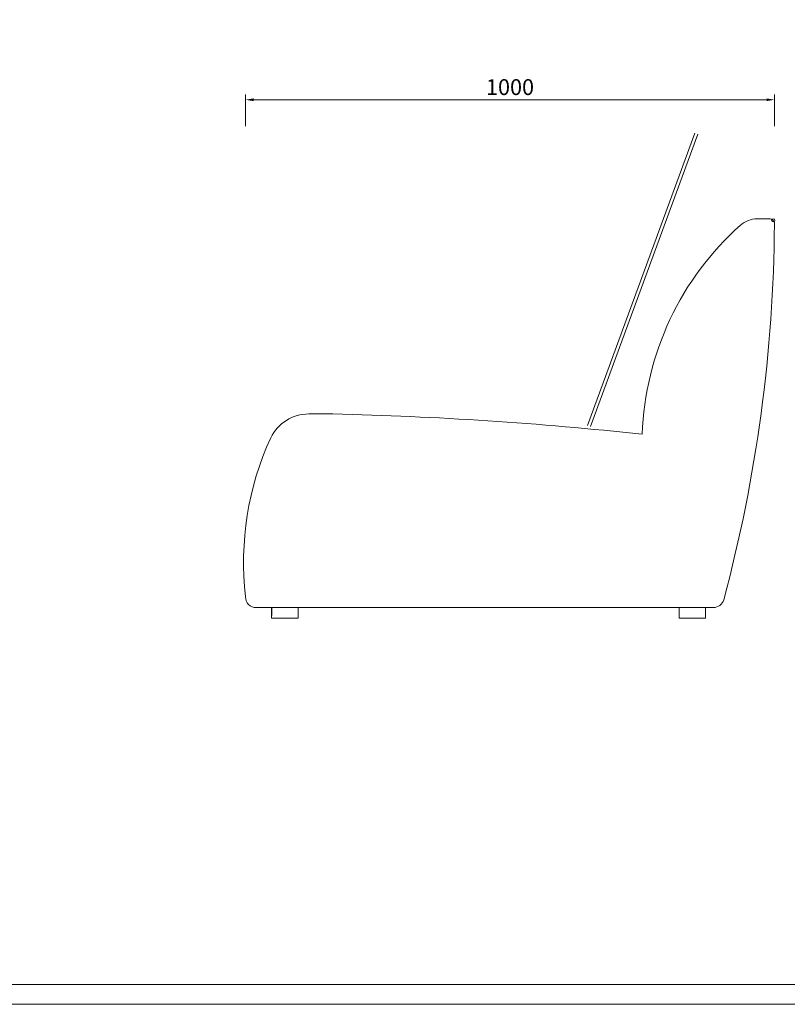
# Model space of a CAD drawing. Units: millimetres. Extents: x 8623 to 13348, y -71242 to -24237.
# Drawn here: x 10986 to 12437, y -57273 to -55412 of the extents above; entities that cross this region are included whole.
import ezdxf

# ---------------------------------------------------------------- set-up
doc = ezdxf.new("R2010")
doc.units = ezdxf.units.MM
doc.layers.add('打印框', color=1, linetype='Continuous', lineweight=13)
doc.layers.add('轮廓线', color=7, linetype='Continuous', lineweight=25)
doc.styles.get("Standard").update_dxf_attribs({"font": 'txt.shx', "width": 0.5})
doc.dimstyles.new('ISO-30', dxfattribs={"dimtxt": 30, "dimasz": 15, "dimexe": 10, "dimexo": 5, "dimgap": 5, "dimtad": 2, "dimdec": 0, "dimdsep": 46, "dimtxsty": 'Standard', "dimcen": 12, "dimclrd": 6, "dimclre": 6, "dimclrt": 4, "dimadec": 1, "dimazin": 0, "dimtfac": 1, "dimtdec": 0, "dimtix": 1, "dimtmove": 0, "dimatfit": 2, "dimfxl": 50, "dimfxlon": 1, "dimlwd": 9, "dimlwe": 9, "dimarcsym": 0})

# ---------------------------------------------------------------- blocks, each defined once
blk = doc.blocks.new('*D57')
at = {"layer": 'Defpoints', "color": 0, "lineweight": 13, "transparency": 16777216}
for p in [(12412.7, -55562.9), (12412.7, -55705.9), (11412.6, -56405.9)]:
    blk.add_point(p, dxfattribs=at)
at = {"layer": '轮廓线', "color": 6, "lineweight": 9, "transparency": 16777216}
for p, q in [((11412.6, -55612.9), (11412.6, -55552.9)), ((12412.7, -55612.9), (12412.7, -55552.9)), ((11427.6, -55562.9), (12397.7, -55562.9))]:
    blk.add_line(p, q, dxfattribs=at)
at = {"layer": '轮廓线', "color": 6, "lineweight": 13, "transparency": 16777216}
for points in [[(11427.6, -55560.4), (11427.6, -55565.4), (11412.6, -55562.9)], [(12397.7, -55560.4), (12397.7, -55565.4), (12412.7, -55562.9)]]:
    blk.add_solid(points, dxfattribs=at)
at = {"layer": '轮廓线', "color": 4, "lineweight": 13, "transparency": 16777216, "insert": (11912.6, -55542.9), "char_height": 30, "attachment_point": 5}
blk.add_mtext('1000', dxfattribs=at)

msp = doc.modelspace()

# ---------------------------------------------------------------- linework, layer by layer
at = {"layer": '打印框', "color": 1, "linetype": 'ByBlock', "lineweight": 13}
msp.add_lwpolyline([(8623, -57272.8), (13348, -57272.8), (13348, -53710.3), (8623, -53710.3)], close=True, dxfattribs=at)
at = {"layer": '轮廓线', "color": 0, "lineweight": 13}
for p, q in [((12262.2, -55626), (12059, -56178.5)), ((12267.8, -55628.1), (12064.6, -56180.5)), ((12403.6, -55787.8), (12380.7, -55787.8)), ((11432.6, -56522.8), (12297.4, -56522.8)), ((11462.3, -56522.8), (11462.3, -56537.8))]:
    msp.add_line(p, q, dxfattribs=at)
at = {"layer": '轮廓线', "color": 0, "linetype": 'ByBlock', "lineweight": 13}
msp.add_lwpolyline([(8660.5, -57235.3), (13310.5, -57235.3), (13310.5, -53747.8), (8660.5, -53747.8)], close=True, dxfattribs=at)
at = {"layer": '轮廓线', "color": 0, "lineweight": 13}
for points in [[(11511.9, -56542.8), (11461.9, -56542.8), (11461.9, -56522.8), (11511.9, -56522.8)], [(12282.1, -56542.8), (12232.1, -56542.8), (12232.1, -56522.8), (12282.1, -56522.8)]]:
    msp.add_lwpolyline(points, close=True, dxfattribs=at)
msp.add_circle((12410.2, -55790.8), 3, dxfattribs=at)
for centre, radius, start, end in [((9592.5, -55778.7), 2820.1, 345.0121, 359.6124), ((12380.7, -55837.8), 50, 90.7798, 130.7325), ((12402.6, -55797.7), 10, 359.6028, 89.8544), ((12718.9, -56214.9), 556.6, 131.7759, 177.9643), ((11532.2, -56236.8), 80, 90.0263, 154.1001), ((11535.3, -63096.4), 6939.7, 89.64871, 90.02628), ((11416.4, -63108.1), 6953.1, 83.83912, 88.6698), ((11972.6, -56436.9), 563.8, 155.3545, 186.655), ((11432.6, -56502.8), 20, 178.5031, 270), ((12297.4, -56502.8), 20, 270, 344.6941)]:
    msp.add_arc(centre, radius, start, end, dxfattribs=at)

# ---------------------------------------------------------------- dimensions: what is measured, and where the dimension line sits
dim = msp.add_linear_dim(base=(12412.7, -55562.9), p1=(11412.6, -56405.9), p2=(12412.7, -55705.9), dimstyle='ISO-30', dxfattribs=at)
dim.commit()
dim.dimension.update_dxf_attribs({"geometry": '*D57', "text_midpoint": (11912.6, -55542.9)})

doc.saveas('drawing.dxf')
